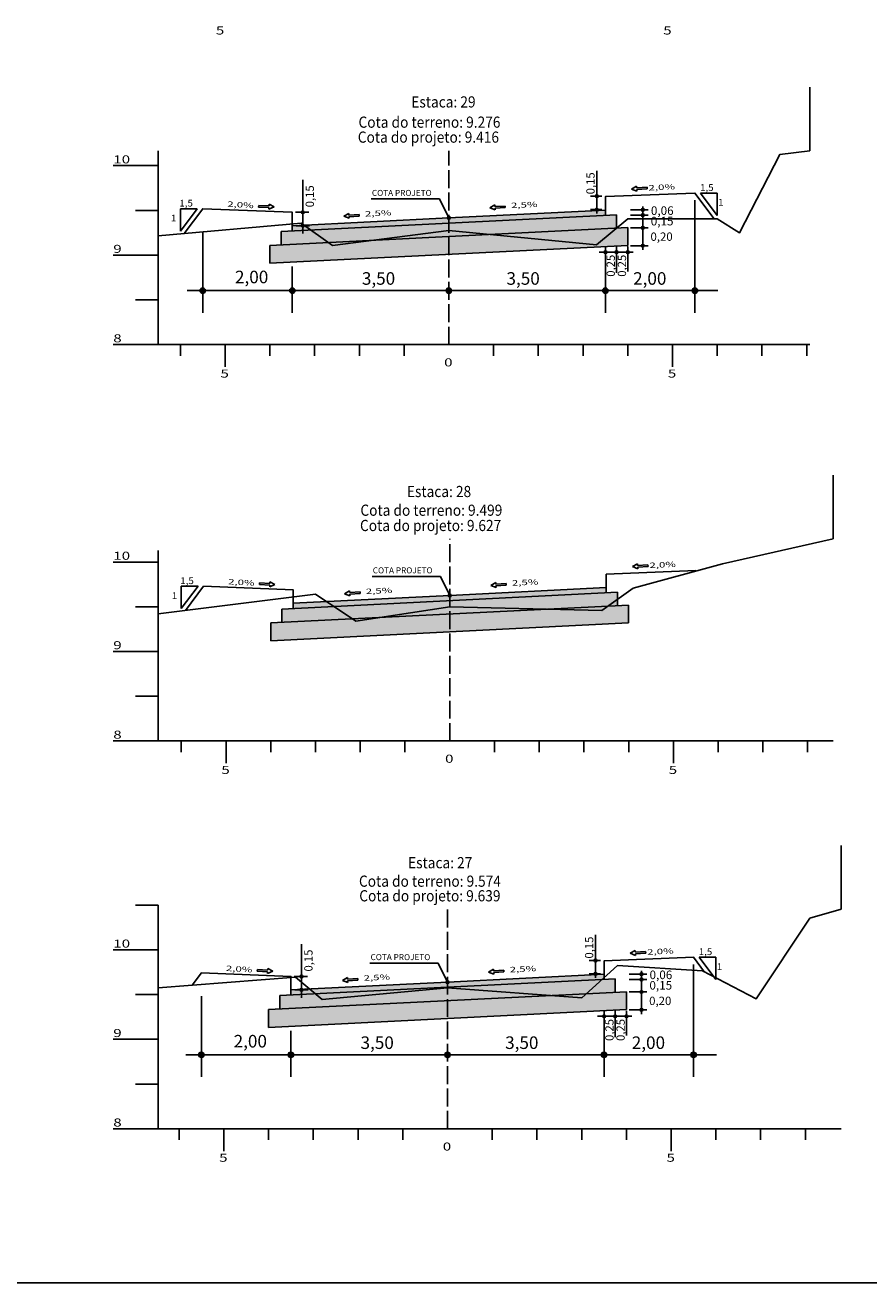
# Model space of a CAD drawing. Extents: x 177129 to 181990, y 1657695 to 1659686.
# Drawn here: x 180344 to 180533, y 1658205 to 1658486 of the extents above; entities that cross this region are included whole.
import ezdxf
from ezdxf.enums import TextEntityAlignment as Align

# ---------------------------------------------------------------- set-up
doc = ezdxf.new("R2010")
doc.units = 0
doc.header["$MEASUREMENT"] = 0
for name, pattern in [('CONTINUO', [0]), ('LIN0', [0]), ('LIN1', [2.5, 2, -0.5])]:
    doc.linetypes.add(name, pattern=pattern)
for name, color, linetype in [('GABARITOS', 7, 'Continuous'), ('HATCH', 7, 'Continuous'), ('PAVIMENTAÇÃO', 7, 'Continuous'), ('SEÇÕES TRANSVERSAIS DAS VIAS', 7, 'CONTINUO'), ('SEÇÕES_TERRENO', 7, 'LIN0'), ('TEXTOS', 7, 'CONTINUO')]:
    doc.layers.add(name, color=color, linetype=linetype)
doc.styles.add('G_CERCA_2000', font='romans.shx')
doc.styles.add('ROMANS', font='romans')
doc.styles.add('SECTIP', font='ARIAL.TTF', dxfattribs={"width": 1.3, "height": 2.1})
doc.linetypes.add('CERCA2000', pattern='A,2.863484,["X",G_CERCA_2000,S=1,R=0,X=0,Y=-0.5],0.47619', length=3.339674)
doc.linetypes.add('MURO2000', pattern='A,3.258245,["I",G_CERCA_2000,S=1,R=0,X=0,Y=-0.5],0.190476', length=3.448721)

msp = doc.modelspace()

# ---------------------------------------------------------------- hatches: boundary and pattern name
at = {"layer": 'GABARITOS'}
h = msp.add_hatch(dxfattribs=at)
h.set_pattern_fill('ANSI31', color=8, scale=0.006, style=0)
h.set_pattern_definition([(45, (180328.379465, 1658409.672238), (-0.0134703842, 0.0134703842), [])])
h.paths.add_polyline_path([(180472.105, 1658447.573, 1), (180471.505, 1658447.573, 1)])
h = msp.add_hatch(dxfattribs=at)
h.set_pattern_fill('ANSI31', color=8, scale=0.006, style=0)
h.set_pattern_definition([(45, (180262.649807, 1658406.07515), (-0.0134703842, 0.0134703842), [])])
h.paths.add_polyline_path([(180406.376, 1658443.976, 1), (180405.776, 1658443.976, 1)])
h = msp.add_hatch(dxfattribs=at)
h.set_pattern_fill('ANSI31', color=8, scale=0.006, style=0)
h.set_pattern_definition([(45, (180328.379465, 1658406.672238), (-0.0134703842, 0.0134703842), [])])
h.paths.add_polyline_path([(180472.105, 1658444.573, 1), (180471.505, 1658444.573, 1)])
at = {"layer": 'GABARITOS', "linetype": 'LIN0'}
h = msp.add_hatch(dxfattribs=at)
h.set_pattern_fill('ANSI31', color=8, scale=0.006, style=0)
h.set_pattern_definition([(135, (180625.48875, 1658406.621216), (0.0134703842, 0.0134703842), [])])
h.paths.add_polyline_path([(180481.763, 1658444.522, -1), (180482.363, 1658444.522, -1)])
h = msp.add_hatch(dxfattribs=at)
h.set_pattern_fill('ANSI31', color=8, scale=0.006, style=0)
h.set_pattern_definition([(135, (180625.48875, 1658405.421216), (0.0134703842, 0.0134703842), [])])
h.paths.add_polyline_path([(180481.763, 1658443.322, -1), (180482.363, 1658443.322, -1)])
at = {"layer": 'GABARITOS'}
h = msp.add_hatch(dxfattribs=at)
h.set_pattern_fill('ANSI31', color=8, scale=0.006, style=0)
h.set_pattern_definition([(45, (180262.662005, 1658403.079962), (-0.0134703842, 0.0134703842), [])])
h.paths.add_polyline_path([(180406.388, 1658440.981, 1), (180405.788, 1658440.981, 1)])
at = {"layer": 'GABARITOS', "linetype": 'LIN0'}
h = msp.add_hatch(dxfattribs=at)
h.set_pattern_fill('ANSI31', color=8, scale=0.006, style=0)
h.set_pattern_definition([(135, (180625.48875, 1658402.616276), (0.0134703842, 0.0134703842), [])])
h.paths.add_polyline_path([(180481.763, 1658440.517, -1), (180482.363, 1658440.517, -1)])
at = {"layer": 'GABARITOS'}
h = msp.add_hatch(dxfattribs=at)
h.set_pattern_fill('ANSI31', color=8, scale=0.006, style=0)
h.set_pattern_definition([(45, (180330.294578, 1658397.183842), (-0.0134703842, 0.0134703842), [])])
h.paths.add_polyline_path([(180474.021, 1658435.085, 1), (180473.421, 1658435.085, 1)])
h = msp.add_hatch(dxfattribs=at)
h.set_pattern_fill('ANSI31', color=8, scale=0.006, style=0)
h.set_pattern_definition([(45, (180332.791423, 1658397.183842), (-0.0134703842, 0.0134703842), [])])
h.paths.add_polyline_path([(180476.517, 1658435.085, 1), (180475.917, 1658435.085, 1)])
h = msp.add_hatch(dxfattribs=at)
h.set_pattern_fill('ANSI31', color=8, scale=0.006, style=0)
h.set_pattern_definition([(45, (180335.287948, 1658397.183842), (-0.0134703842, 0.0134703842), [])])
h.paths.add_polyline_path([(180479.014, 1658435.085, 1), (180478.414, 1658435.085, 1)])
at = {"layer": 'GABARITOS', "linetype": 'LIN0'}
h = msp.add_hatch(dxfattribs=at)
h.set_pattern_fill('ANSI31', color=8, scale=0.006, style=0)
h.set_pattern_definition([(135, (180625.48875, 1658398.611336), (0.0134703842, 0.0134703842), [])])
h.paths.add_polyline_path([(180481.763, 1658436.512, -1), (180482.363, 1658436.512, -1)])
at = {"layer": 'GABARITOS'}
h = msp.add_hatch(dxfattribs=at)
h.set_pattern_fill('ANSI31', color=8, scale=0.012, style=0)
h.set_pattern_definition([(45, (180096.86859, 1658350.661333), (-0.0269407684, 0.0269407684), [])])
h.paths.add_polyline_path([(180384.321, 1658426.463, 1), (180383.121, 1658426.463, 1)])
h = msp.add_hatch(dxfattribs=at)
h.set_pattern_fill('ANSI31', color=8, scale=0.012, style=0)
h.set_pattern_definition([(45, (180116.86859, 1658350.661333), (-0.0269407684, 0.0269407684), [])])
h.paths.add_polyline_path([(180404.321, 1658426.463, 1), (180403.121, 1658426.463, 1)])
h = msp.add_hatch(dxfattribs=at)
h.set_pattern_fill('ANSI31', color=8, scale=0.012, style=0)
h.set_pattern_definition([(45, (180151.86859, 1658350.661333), (-0.0269407684, 0.0269407684), [])])
h.paths.add_polyline_path([(180439.321, 1658426.463, 1), (180438.121, 1658426.463, 1)])
h = msp.add_hatch(dxfattribs=at)
h.set_pattern_fill('ANSI31', color=8, scale=0.012, style=0)
h.set_pattern_definition([(45, (180186.86859, 1658350.661333), (-0.0269407684, 0.0269407684), [])])
h.paths.add_polyline_path([(180474.321, 1658426.463, 1), (180473.121, 1658426.463, 1)])
h = msp.add_hatch(dxfattribs=at)
h.set_pattern_fill('ANSI31', color=8, scale=0.012, style=0)
h.set_pattern_definition([(45, (180206.86859, 1658350.661333), (-0.0269407684, 0.0269407684), [])])
h.paths.add_polyline_path([(180494.321, 1658426.463, 1), (180493.121, 1658426.463, 1)])
h = msp.add_hatch(dxfattribs=at)
h.set_pattern_fill('ANSI31', color=8, scale=0.006, style=0)
h.set_pattern_definition([(45, (180328.079465, 1658238.814363), (-0.0134703842, 0.0134703842), [])])
h.paths.add_polyline_path([(180471.805, 1658276.715, 1), (180471.205, 1658276.715, 1)])
h = msp.add_hatch(dxfattribs=at)
h.set_pattern_fill('ANSI31', color=8, scale=0.006, style=0)
h.set_pattern_definition([(45, (180262.349807, 1658235.217275), (-0.0134703842, 0.0134703842), [])])
h.paths.add_polyline_path([(180406.076, 1658273.118, 1), (180405.476, 1658273.118, 1)])
h = msp.add_hatch(dxfattribs=at)
h.set_pattern_fill('ANSI31', color=8, scale=0.006, style=0)
h.set_pattern_definition([(45, (180328.079465, 1658235.814363), (-0.0134703842, 0.0134703842), [])])
h.paths.add_polyline_path([(180471.805, 1658273.715, 1), (180471.205, 1658273.715, 1)])
at = {"layer": 'GABARITOS', "linetype": 'LIN0'}
h = msp.add_hatch(dxfattribs=at)
h.set_pattern_fill('ANSI31', color=8, scale=0.006, style=0)
h.set_pattern_definition([(135, (180625.18875, 1658235.763341), (0.0134703842, 0.0134703842), [])])
h.paths.add_polyline_path([(180481.463, 1658273.664, -1), (180482.063, 1658273.664, -1)])
h = msp.add_hatch(dxfattribs=at)
h.set_pattern_fill('ANSI31', color=8, scale=0.006, style=0)
h.set_pattern_definition([(135, (180625.18875, 1658234.563341), (0.0134703842, 0.0134703842), [])])
h.paths.add_polyline_path([(180481.463, 1658272.464, -1), (180482.063, 1658272.464, -1)])
at = {"layer": 'GABARITOS'}
h = msp.add_hatch(dxfattribs=at)
h.set_pattern_fill('ANSI31', color=8, scale=0.006, style=0)
h.set_pattern_definition([(45, (180262.362005, 1658232.222087), (-0.0134703842, 0.0134703842), [])])
h.paths.add_polyline_path([(180406.088, 1658270.123, 1), (180405.488, 1658270.123, 1)])
at = {"layer": 'GABARITOS', "linetype": 'LIN0'}
h = msp.add_hatch(dxfattribs=at)
h.set_pattern_fill('ANSI31', color=8, scale=0.006, style=0)
h.set_pattern_definition([(135, (180625.18875, 1658231.758401), (0.0134703842, 0.0134703842), [])])
h.paths.add_polyline_path([(180481.463, 1658269.659, -1), (180482.063, 1658269.659, -1)])
at = {"layer": 'GABARITOS'}
h = msp.add_hatch(dxfattribs=at)
h.set_pattern_fill('ANSI31', color=8, scale=0.006, style=0)
h.set_pattern_definition([(45, (180329.994578, 1658226.325967), (-0.0134703842, 0.0134703842), [])])
h.paths.add_polyline_path([(180473.721, 1658264.227, 1), (180473.121, 1658264.227, 1)])
h = msp.add_hatch(dxfattribs=at)
h.set_pattern_fill('ANSI31', color=8, scale=0.006, style=0)
h.set_pattern_definition([(45, (180332.491423, 1658226.325967), (-0.0134703842, 0.0134703842), [])])
h.paths.add_polyline_path([(180476.217, 1658264.227, 1), (180475.617, 1658264.227, 1)])
h = msp.add_hatch(dxfattribs=at)
h.set_pattern_fill('ANSI31', color=8, scale=0.006, style=0)
h.set_pattern_definition([(45, (180334.987948, 1658226.325967), (-0.0134703842, 0.0134703842), [])])
h.paths.add_polyline_path([(180478.714, 1658264.227, 1), (180478.114, 1658264.227, 1)])
at = {"layer": 'GABARITOS', "linetype": 'LIN0'}
h = msp.add_hatch(dxfattribs=at)
h.set_pattern_fill('ANSI31', color=8, scale=0.006, style=0)
h.set_pattern_definition([(135, (180625.18875, 1658227.753461), (0.0134703842, 0.0134703842), [])])
h.paths.add_polyline_path([(180481.463, 1658265.654, -1), (180482.063, 1658265.654, -1)])
at = {"layer": 'GABARITOS'}
h = msp.add_hatch(dxfattribs=at)
h.set_pattern_fill('ANSI31', color=8, scale=0.012, style=0)
h.set_pattern_definition([(45, (180096.56859, 1658179.803458), (-0.0269407684, 0.0269407684), [])])
h.paths.add_polyline_path([(180384.021, 1658255.605, 1), (180382.821, 1658255.605, 1)])
h = msp.add_hatch(dxfattribs=at)
h.set_pattern_fill('ANSI31', color=8, scale=0.012, style=0)
h.set_pattern_definition([(45, (180116.56859, 1658179.803458), (-0.0269407684, 0.0269407684), [])])
h.paths.add_polyline_path([(180404.021, 1658255.605, 1), (180402.821, 1658255.605, 1)])
h = msp.add_hatch(dxfattribs=at)
h.set_pattern_fill('ANSI31', color=8, scale=0.012, style=0)
h.set_pattern_definition([(45, (180151.56859, 1658179.803458), (-0.0269407684, 0.0269407684), [])])
h.paths.add_polyline_path([(180439.021, 1658255.605, 1), (180437.821, 1658255.605, 1)])
h = msp.add_hatch(dxfattribs=at)
h.set_pattern_fill('ANSI31', color=8, scale=0.012, style=0)
h.set_pattern_definition([(45, (180186.56859, 1658179.803458), (-0.0269407684, 0.0269407684), [])])
h.paths.add_polyline_path([(180474.021, 1658255.605, 1), (180472.821, 1658255.605, 1)])
h = msp.add_hatch(dxfattribs=at)
h.set_pattern_fill('ANSI31', color=8, scale=0.012, style=0)
h.set_pattern_definition([(45, (180206.56859, 1658179.803458), (-0.0269407684, 0.0269407684), [])])
h.paths.add_polyline_path([(180494.021, 1658255.605, 1), (180492.821, 1658255.605, 1)])
at = {"layer": 'HATCH'}
h = msp.add_hatch(dxfattribs=at)
h.set_pattern_fill('AR-CONC', color=140, scale=0.4, style=0)
h.set_pattern_definition([(50, (180084.6163, 1658218.7577), (2.869041, -0.251009), [0.3, -3.3]), (355, (180084.6163, 1658218.7577), (-0.555005, 3.008769), [0.24, -2.64]), (100.4514, (180084.8554, 1658218.7367), (2.314038, 2.757758), [0.25496, -2.804568]), (46.1842, (180084.6163, 1658219.5577), (4.268964, -0.662076), [0.45, -4.95]), (96.6356, (180084.972, 1658219.5025), (3.73865, 3.89647), [0.38244, -4.20685]), (351.1842, (180084.6163, 1658219.5577), (3.738648, 3.896474), [0.36, -3.96]), (21, (180085.0163, 1658219.3577), (2.387628, -1.610476), [0.3, -3.3]), (326, (180085.0163, 1658219.3577), (0.973261, 2.9006), [0.24, -2.64]), (71.4514, (180085.2153, 1658219.2235), (3.36089, 1.290122), [0.25496, -2.804568]), (37.5, (180084.6163, 1658218.7577), (0.0486394, 1.3315754), [0, -2.608, 0, -2.68, 0, -2.65]), (7.5, (180084.6163, 1658218.7577), (1.052278, 1.577647), [0, -1.528, 0, -2.548, 0, -1.01]), (327.5, (180083.7243, 1658218.7577), (2.1352897, -0.0902195), [0, -1, 0, -3.12, 0, -4.14]), (317.5, (180083.3243, 1658218.7577), (2.332745, 0.40042), [0, -1.3, 0, -2.072, 0, -2.94])])
h.paths.add_polyline_path([(180476.217, 1658440.443), (180476.217, 1658443.446), (180401.224, 1658439.696), (180401.224, 1658436.693)])
for points in [[(180473.721, 1658443.321), (180473.721, 1658444.482), (180438.721, 1658442.722), (180403.721, 1658440.982), (180403.721, 1658439.821)], [(180473.921, 1658358.909), (180473.921, 1658360.07), (180438.921, 1658358.31), (180403.921, 1658356.57), (180403.921, 1658355.409)], [(180473.421, 1658272.463), (180473.421, 1658273.624), (180438.421, 1658271.864), (180403.421, 1658270.124), (180403.421, 1658268.963)]]:
    msp.add_hatch(color=9, dxfattribs=at).paths.add_polyline_path(points)
h = msp.add_hatch(dxfattribs=at)
h.set_pattern_fill('AR-CONC', color=140, scale=0.4, style=0)
h.set_pattern_definition([(50, (180084.8163, 1658134.3455), (2.869041, -0.251009), [0.3, -3.3]), (355, (180084.8163, 1658134.3455), (-0.555005, 3.008769), [0.24, -2.64]), (100.4514, (180085.0554, 1658134.3246), (2.314038, 2.757758), [0.25496, -2.804568]), (46.1842, (180084.8163, 1658135.1455), (4.268964, -0.662076), [0.45, -4.95]), (96.6356, (180085.172, 1658135.0904), (3.73865, 3.89647), [0.38244, -4.20685]), (351.1842, (180084.8163, 1658135.1455), (3.738648, 3.896474), [0.36, -3.96]), (21, (180085.2163, 1658134.9455), (2.387628, -1.610476), [0.3, -3.3]), (326, (180085.2163, 1658134.9455), (0.973261, 2.9006), [0.24, -2.64]), (71.4514, (180085.4153, 1658134.8113), (3.36089, 1.290122), [0.25496, -2.804568]), (37.5, (180084.8163, 1658134.3455), (0.0486394, 1.3315754), [0, -2.608, 0, -2.68, 0, -2.65]), (7.5, (180084.8163, 1658134.3455), (1.052278, 1.577647), [0, -1.528, 0, -2.548, 0, -1.01]), (327.5, (180083.9243, 1658134.3455), (2.1352897, -0.0902195), [0, -1, 0, -3.12, 0, -4.14]), (317.5, (180083.5243, 1658134.3455), (2.332745, 0.40042), [0, -1.3, 0, -2.072, 0, -2.94])])
h.paths.add_polyline_path([(180476.417, 1658356.031), (180476.417, 1658359.034), (180401.424, 1658355.284), (180401.424, 1658352.281)])
h = msp.add_hatch(dxfattribs=at)
h.set_pattern_fill('AR-CONC', color=140, scale=0.4, style=0)
h.set_pattern_definition([(50, (180084.3163, 1658047.8998), (2.869041, -0.251009), [0.3, -3.3]), (355, (180084.3163, 1658047.8998), (-0.555005, 3.008769), [0.24, -2.64]), (100.4514, (180084.5554, 1658047.879), (2.314038, 2.757758), [0.25496, -2.804568]), (46.1842, (180084.3163, 1658048.6998), (4.268964, -0.662076), [0.45, -4.95]), (96.6356, (180084.672, 1658048.6446), (3.73865, 3.89647), [0.38244, -4.20685]), (351.1842, (180084.3163, 1658048.7), (3.738648, 3.896474), [0.36, -3.96]), (21, (180084.7163, 1658048.4998), (2.387628, -1.610476), [0.3, -3.3]), (326, (180084.7163, 1658048.4998), (0.973261, 2.9006), [0.24, -2.64]), (71.4514, (180084.9153, 1658048.3656), (3.36089, 1.290122), [0.25496, -2.804568]), (37.5, (180084.3163, 1658047.8998), (0.0486394, 1.3315754), [0, -2.608, 0, -2.68, 0, -2.65]), (7.5, (180084.3163, 1658047.8998), (1.052278, 1.577647), [0, -1.528, 0, -2.548, 0, -1.01]), (327.5, (180083.4243, 1658047.8998), (2.1352897, -0.0902195), [0, -1, 0, -3.12, 0, -4.14]), (317.5, (180083.0243, 1658047.8998), (2.332745, 0.40042), [0, -1.3, 0, -2.072, 0, -2.94])])
h.paths.add_polyline_path([(180475.917, 1658269.585), (180475.917, 1658272.588), (180400.924, 1658268.838), (180400.924, 1658265.835)])
at = {"layer": 'PAVIMENTAÇÃO', "linetype": 'Continuous'}
h = msp.add_hatch(dxfattribs=at)
h.set_pattern_fill('AR-SAND', color=43, scale=0.5, style=0)
h.set_pattern_definition([(37.5, (180084.6163, 1658218.7577), (-0.0314967, 0.9634119), [0, -0.76, 0, -0.85, 0, -0.8125]), (7.5, (180084.6163, 1658218.7577), (0.8848884, 1.411073), [0, -0.41, 0, -0.685, 0, -0.2625]), (327.5, (180084.0013, 1658218.7577), (1.557071, 0.0028295), [0, -0.25, 0, -0.9, 0, -1.175]), (317.5, (180084.0013, 1658218.7577), (1.5030633, 0.4388378), [0, -0.125, 0, -0.59, 0, -0.675])])
h.paths.add_polyline_path([(180398.727, 1658436.568), (180398.727, 1658432.568), (180478.714, 1658436.568), (180478.714, 1658440.568)])
h = msp.add_hatch(dxfattribs=at)
h.set_pattern_fill('AR-SAND', color=43, scale=0.5, style=0)
h.set_pattern_definition([(37.5, (180084.8163, 1658134.3455), (-0.0314967, 0.9634119), [0, -0.76, 0, -0.85, 0, -0.8125]), (7.5, (180084.8163, 1658134.3455), (0.8848884, 1.411073), [0, -0.41, 0, -0.685, 0, -0.2625]), (327.5, (180084.2013, 1658134.3455), (1.557071, 0.0028295), [0, -0.25, 0, -0.9, 0, -1.175]), (317.5, (180084.2013, 1658134.3455), (1.5030633, 0.4388378), [0, -0.125, 0, -0.59, 0, -0.675])])
h.paths.add_polyline_path([(180398.927, 1658352.156), (180398.927, 1658348.156), (180478.914, 1658352.156), (180478.914, 1658356.156)])
h = msp.add_hatch(dxfattribs=at)
h.set_pattern_fill('AR-SAND', color=43, scale=0.5, style=0)
h.set_pattern_definition([(37.5, (180084.3163, 1658047.8998), (-0.0314967, 0.9634119), [0, -0.76, 0, -0.85, 0, -0.8125]), (7.5, (180084.3163, 1658047.8998), (0.8848884, 1.411073), [0, -0.41, 0, -0.685, 0, -0.2625]), (327.5, (180083.7013, 1658047.8998), (1.557071, 0.0028295), [0, -0.25, 0, -0.9, 0, -1.175]), (317.5, (180083.7013, 1658047.8998), (1.5030633, 0.4388378), [0, -0.125, 0, -0.59, 0, -0.675])])
h.paths.add_polyline_path([(180398.427, 1658265.711), (180398.427, 1658261.711), (180478.414, 1658265.71), (180478.414, 1658269.71)])

# ---------------------------------------------------------------- linework, layer by layer
at = {"layer": 'GABARITOS', "color": 8, "linetype": 'Continuous'}
for p, q in [((180471.805, 1658453.26), (180471.805, 1658443.696)), ((180470.401, 1658447.573), (180472.945, 1658447.573)), ((180493.721, 1658421.515), (180493.721, 1658446.686)), ((180470.377, 1658444.573), (180472.945, 1658444.573)), ((180383.721, 1658421.515), (180383.721, 1658439.585)), ((180473.721, 1658421.515), (180473.721, 1658436.196)), ((180403.721, 1658421.515), (180403.721, 1658431.856)), ((180471.505, 1658282.402), (180471.505, 1658272.838)), ((180470.101, 1658276.715), (180472.645, 1658276.715)), ((180493.421, 1658250.657), (180493.421, 1658275.828)), ((180470.077, 1658273.715), (180472.645, 1658273.715)), ((180383.421, 1658250.657), (180383.421, 1658268.727)), ((180473.421, 1658250.657), (180473.421, 1658265.338)), ((180403.421, 1658250.657), (180403.421, 1658260.998))]:
    msp.add_line(p, q, dxfattribs=at)
at = {"layer": 'GABARITOS', "color": 8, "linetype": 'LIN0'}
for p, q in [((180406.076, 1658439.202), (180406.076, 1658451.243)), ((180404.476, 1658443.976), (180407.434, 1658443.976)), ((180479.345, 1658444.521), (180483.297, 1658444.521)), ((180479.345, 1658443.321), (180483.297, 1658443.321)), ((180482.062, 1658445.254), (180482.062, 1658435.593)), ((180404.609, 1658440.981), (180407.567, 1658440.981)), ((180479.345, 1658440.516), (180483.297, 1658440.516)), ((180472.289, 1658435.085), (180479.933, 1658435.085)), ((180476.217, 1658436.324), (180476.217, 1658430.423)), ((180478.714, 1658436.324), (180478.714, 1658430.753)), ((180479.345, 1658436.511), (180483.297, 1658436.511)), ((180380.265, 1658426.463), (180498.86, 1658426.463)), ((180405.776, 1658268.344), (180405.776, 1658280.385)), ((180404.176, 1658273.118), (180407.134, 1658273.118)), ((180479.045, 1658273.663), (180482.997, 1658273.663)), ((180479.045, 1658272.463), (180482.997, 1658272.463)), ((180481.762, 1658274.396), (180481.762, 1658264.735)), ((180404.309, 1658270.123), (180407.267, 1658270.123)), ((180479.045, 1658269.658), (180482.997, 1658269.658)), ((180471.989, 1658264.227), (180479.633, 1658264.227)), ((180475.917, 1658265.466), (180475.917, 1658259.566)), ((180478.414, 1658265.466), (180478.414, 1658259.895)), ((180479.045, 1658265.653), (180482.997, 1658265.653)), ((180379.965, 1658255.605), (180498.56, 1658255.605))]:
    msp.add_line(p, q, dxfattribs=at)
at = {"layer": 'GABARITOS', "color": 51, "linetype": 'Continuous'}
for p, q in [((180480.7, 1658449.793), (180479.587, 1658449.171)), ((180479.587, 1658449.171), (180480.768, 1658448.691)), ((180480.723, 1658449.426), (180480.7, 1658449.793)), ((180483.018, 1658449.568), (180480.723, 1658449.426)), ((180480.746, 1658449.059), (180483.041, 1658449.2)), ((180480.746, 1658449.059), (180480.768, 1658448.691)), ((180483.041, 1658449.2), (180483.018, 1658449.568)), ((180421.376, 1658446.962), (180436.646, 1658446.962)), ((180438.721, 1658442.722), (180436.646, 1658446.962)), ((180498.719, 1658443.282), (180494.971, 1658448.282)), ((180498.719, 1658448.282), (180494.971, 1658448.282)), ((180498.719, 1658443.282), (180498.719, 1658448.282)), ((180378.722, 1658439.782), (180378.722, 1658444.782)), ((180378.722, 1658439.782), (180382.471, 1658444.782)), ((180378.722, 1658444.782), (180382.471, 1658444.782)), ((180396.231, 1658445.514), (180396.214, 1658445.146)), ((180396.214, 1658445.146), (180398.511, 1658445.039)), ((180398.528, 1658445.407), (180396.231, 1658445.514)), ((180398.494, 1658444.672), (180399.668, 1658445.169)), ((180398.511, 1658445.039), (180398.494, 1658444.672)), ((180398.528, 1658445.407), (180398.545, 1658445.774)), ((180399.668, 1658445.169), (180398.545, 1658445.774)), ((180416.35, 1658443.729), (180415.236, 1658443.107)), ((180416.373, 1658443.362), (180416.35, 1658443.729)), ((180418.668, 1658443.504), (180416.373, 1658443.362)), ((180416.395, 1658442.995), (180418.691, 1658443.136)), ((180418.691, 1658443.136), (180418.668, 1658443.504)), ((180448.999, 1658445.608), (180447.886, 1658444.986)), ((180447.886, 1658444.986), (180449.067, 1658444.506)), ((180449.022, 1658445.241), (180448.999, 1658445.608)), ((180451.317, 1658445.382), (180449.022, 1658445.241)), ((180449.045, 1658444.873), (180451.34, 1658445.015)), ((180449.045, 1658444.873), (180449.067, 1658444.506)), ((180451.34, 1658445.015), (180451.317, 1658445.382)), ((180415.236, 1658443.107), (180416.418, 1658442.627)), ((180416.395, 1658442.995), (180416.418, 1658442.627)), ((180480.9, 1658365.381), (180479.787, 1658364.759)), ((180479.787, 1658364.759), (180480.968, 1658364.279)), ((180480.923, 1658365.014), (180480.9, 1658365.381)), ((180483.218, 1658365.156), (180480.923, 1658365.014)), ((180480.946, 1658364.647), (180483.241, 1658364.788)), ((180480.946, 1658364.647), (180480.968, 1658364.279)), ((180483.241, 1658364.788), (180483.218, 1658365.156)), ((180421.576, 1658362.57), (180436.846, 1658362.57)), ((180438.921, 1658358.33), (180436.846, 1658362.57)), ((180378.922, 1658355.37), (180378.922, 1658360.37)), ((180378.922, 1658355.37), (180382.671, 1658360.37)), ((180378.922, 1658360.37), (180382.671, 1658360.37)), ((180396.431, 1658361.101), (180396.414, 1658360.734)), ((180396.414, 1658360.734), (180398.711, 1658360.627)), ((180398.728, 1658360.995), (180396.431, 1658361.101)), ((180398.694, 1658360.259), (180399.868, 1658360.757)), ((180398.711, 1658360.627), (180398.694, 1658360.259)), ((180398.728, 1658360.995), (180398.745, 1658361.362)), ((180399.868, 1658360.757), (180398.745, 1658361.362)), ((180416.55, 1658359.317), (180415.436, 1658358.695)), ((180416.573, 1658358.95), (180416.55, 1658359.317)), ((180418.868, 1658359.092), (180416.573, 1658358.95)), ((180418.891, 1658358.724), (180418.868, 1658359.092)), ((180449.199, 1658361.196), (180448.086, 1658360.574)), ((180448.086, 1658360.574), (180449.267, 1658360.094)), ((180449.222, 1658360.828), (180449.199, 1658361.196)), ((180451.517, 1658360.97), (180449.222, 1658360.828)), ((180449.245, 1658360.461), (180451.54, 1658360.603)), ((180449.245, 1658360.461), (180449.267, 1658360.094)), ((180451.54, 1658360.603), (180451.517, 1658360.97)), ((180415.436, 1658358.695), (180416.618, 1658358.215)), ((180416.595, 1658358.583), (180418.891, 1658358.724)), ((180416.595, 1658358.583), (180416.618, 1658358.215)), ((180480.4, 1658278.935), (180479.287, 1658278.314)), ((180479.287, 1658278.314), (180480.468, 1658277.834)), ((180480.423, 1658278.568), (180480.4, 1658278.935)), ((180482.718, 1658278.71), (180480.423, 1658278.568)), ((180480.446, 1658278.201), (180482.741, 1658278.343)), ((180480.446, 1658278.201), (180480.468, 1658277.834)), ((180482.741, 1658278.343), (180482.718, 1658278.71)), ((180498.419, 1658272.424), (180494.671, 1658277.424)), ((180498.419, 1658277.424), (180494.671, 1658277.424)), ((180498.419, 1658272.424), (180498.419, 1658277.424)), ((180395.931, 1658274.656), (180395.914, 1658274.288)), ((180398.228, 1658274.549), (180395.931, 1658274.656)), ((180398.228, 1658274.549), (180398.245, 1658274.916)), ((180399.368, 1658274.312), (180398.245, 1658274.916)), ((180421.076, 1658276.104), (180436.346, 1658276.104)), ((180438.421, 1658271.864), (180436.346, 1658276.104)), ((180448.699, 1658274.75), (180447.586, 1658274.128)), ((180448.722, 1658274.383), (180448.699, 1658274.75)), ((180451.017, 1658274.524), (180448.722, 1658274.383)), ((180451.04, 1658274.157), (180451.017, 1658274.524)), ((180395.914, 1658274.288), (180398.211, 1658274.181)), ((180398.194, 1658273.814), (180399.368, 1658274.312)), ((180398.211, 1658274.181), (180398.194, 1658273.814)), ((180416.05, 1658272.871), (180414.936, 1658272.25)), ((180414.936, 1658272.25), (180416.118, 1658271.77)), ((180416.073, 1658272.504), (180416.05, 1658272.871)), ((180418.368, 1658272.646), (180416.073, 1658272.504)), ((180416.095, 1658272.137), (180418.391, 1658272.279)), ((180416.095, 1658272.137), (180416.118, 1658271.77)), ((180418.391, 1658272.279), (180418.368, 1658272.646)), ((180447.586, 1658274.128), (180448.767, 1658273.648)), ((180448.745, 1658274.015), (180451.04, 1658274.157)), ((180448.745, 1658274.015), (180448.767, 1658273.648))]:
    msp.add_line(p, q, dxfattribs=at)
at = {"layer": 'GABARITOS', "color": 8}
for centre, radius in [((180471.805, 1658447.573), 0.3), ((180406.076, 1658443.976), 0.3), ((180471.805, 1658444.573), 0.3), ((180406.088, 1658440.981), 0.3), ((180473.721, 1658435.085), 0.3), ((180476.217, 1658435.085), 0.3), ((180478.714, 1658435.085), 0.3), ((180383.721, 1658426.463), 0.6), ((180403.721, 1658426.463), 0.6), ((180438.721, 1658426.463), 0.6), ((180473.721, 1658426.463), 0.6), ((180493.721, 1658426.463), 0.6), ((180471.505, 1658276.715), 0.3), ((180405.776, 1658273.118), 0.3), ((180471.505, 1658273.715), 0.3), ((180405.788, 1658270.123), 0.3), ((180473.421, 1658264.227), 0.3), ((180475.917, 1658264.227), 0.3), ((180478.414, 1658264.227), 0.3), ((180383.421, 1658255.605), 0.6), ((180403.421, 1658255.605), 0.6), ((180438.421, 1658255.605), 0.6), ((180473.421, 1658255.605), 0.6), ((180493.421, 1658255.605), 0.6)]:
    msp.add_circle(centre, radius, dxfattribs=at)
at = {"layer": 'GABARITOS', "color": 8, "linetype": 'LIN0'}
for centre in [(180482.063, 1658444.522), (180482.063, 1658443.322), (180482.063, 1658440.517), (180482.063, 1658436.512), (180481.763, 1658273.664), (180481.763, 1658272.464), (180481.763, 1658269.659), (180481.763, 1658265.654)]:
    msp.add_circle(centre, 0.3, dxfattribs=at)
at = {"layer": 'GABARITOS', "color": 51, "linetype": 'Continuous'}
for centre in [(180438.721, 1658442.722), (180438.921, 1658358.33), (180438.421, 1658271.864)]:
    msp.add_circle(centre, 0.329, dxfattribs=at)
at = {"layer": 'PAVIMENTAÇÃO', "color": 140, "ltscale": 1.6}
for p, q in [((180476.217, 1658443.446), (180401.224, 1658439.696)), ((180476.217, 1658440.442), (180476.217, 1658443.446)), ((180403.721, 1658439.821), (180403.721, 1658440.982)), ((180401.224, 1658439.696), (180401.224, 1658436.693)), ((180476.417, 1658359.034), (180401.424, 1658355.284)), ((180476.417, 1658356.03), (180476.417, 1658359.034)), ((180403.921, 1658355.409), (180403.921, 1658356.57)), ((180401.424, 1658355.284), (180401.424, 1658352.28)), ((180475.917, 1658272.588), (180400.924, 1658268.838)), ((180475.917, 1658269.584), (180475.917, 1658272.588)), ((180400.924, 1658268.838), (180400.924, 1658265.835)), ((180403.421, 1658268.963), (180403.421, 1658270.124))]:
    msp.add_line(p, q, dxfattribs=at)
at = {"layer": 'PAVIMENTAÇÃO', "color": 140, "linetype": 'Continuous'}
for p, q in [((180473.721, 1658444.482), (180473.721, 1658443.321)), ((180473.921, 1658360.07), (180473.921, 1658358.909)), ((180473.421, 1658273.624), (180473.421, 1658272.463))]:
    msp.add_line(p, q, dxfattribs=at)
at = {"layer": 'PAVIMENTAÇÃO', "color": 43, "linetype": 'Continuous'}
for p, q in [((180478.714, 1658440.568), (180398.727, 1658436.568)), ((180478.714, 1658436.568), (180478.714, 1658440.568)), ((180398.727, 1658436.568), (180398.727, 1658432.568)), ((180398.727, 1658432.568), (180478.714, 1658436.568)), ((180478.914, 1658356.156), (180398.927, 1658352.156)), ((180478.914, 1658352.156), (180478.914, 1658356.156)), ((180398.927, 1658352.156), (180398.927, 1658348.156)), ((180398.927, 1658348.156), (180478.914, 1658352.156)), ((180478.414, 1658269.71), (180398.427, 1658265.711)), ((180478.414, 1658265.71), (180478.414, 1658269.71)), ((180398.427, 1658265.711), (180398.427, 1658261.711)), ((180398.427, 1658261.711), (180478.414, 1658265.71))]:
    msp.add_line(p, q, dxfattribs=at)
at = {"layer": 'SEÇÕES TRANSVERSAIS DAS VIAS', "color": 4, "linetype": 'CONTINUO', "flags": 128}
for points in [[(180373.721, 1658452.947), (180373.721, 1658457.722)], [(180363.721, 1658454.402), (180373.721, 1658454.402)], [(180368.721, 1658444.402), (180373.721, 1658444.402)], [(180373.721, 1658414.402), (180373.721, 1658438.722)], [(180363.721, 1658434.402), (180373.721, 1658434.402)], [(180368.721, 1658424.402), (180373.721, 1658424.402)], [(180363.721, 1658414.402), (180373.721, 1658414.402)], [(180373.721, 1658414.402), (180519.421, 1658414.402)], [(180378.721, 1658411.902), (180378.721, 1658414.402)], [(180388.721, 1658409.402), (180388.721, 1658414.402)], [(180398.721, 1658411.902), (180398.721, 1658414.402)], [(180408.721, 1658411.902), (180408.721, 1658414.402)], [(180418.721, 1658411.902), (180418.721, 1658414.402)], [(180428.721, 1658411.902), (180428.721, 1658414.402)], [(180448.721, 1658411.902), (180448.721, 1658414.402)], [(180458.721, 1658411.902), (180458.721, 1658414.402)], [(180468.721, 1658411.902), (180468.721, 1658414.402)], [(180478.721, 1658411.902), (180478.721, 1658414.402)], [(180488.721, 1658409.402), (180488.721, 1658414.402)], [(180498.721, 1658411.902), (180498.721, 1658414.402)], [(180508.721, 1658411.902), (180508.721, 1658414.402)], [(180518.721, 1658411.902), (180518.721, 1658414.402)], [(180363.721, 1658365.79), (180373.721, 1658365.79)], [(180368.721, 1658355.79), (180373.721, 1658355.79)], [(180373.721, 1658325.79), (180373.721, 1658354.17)], [(180363.721, 1658345.79), (180373.721, 1658345.79)], [(180368.721, 1658335.79), (180373.721, 1658335.79)], [(180363.721, 1658325.79), (180373.721, 1658325.79)], [(180373.721, 1658325.79), (180524.621, 1658325.79)], [(180378.921, 1658323.29), (180378.921, 1658325.79)], [(180388.921, 1658320.79), (180388.921, 1658325.79)], [(180398.921, 1658323.29), (180398.921, 1658325.79)], [(180408.921, 1658323.29), (180408.921, 1658325.79)], [(180418.921, 1658323.29), (180418.921, 1658325.79)], [(180428.921, 1658323.29), (180428.921, 1658325.79)], [(180448.921, 1658323.29), (180448.921, 1658325.79)], [(180458.921, 1658323.29), (180458.921, 1658325.79)], [(180468.921, 1658323.29), (180468.921, 1658325.79)], [(180478.921, 1658323.29), (180478.921, 1658325.79)], [(180488.921, 1658320.79), (180488.921, 1658325.79)], [(180498.921, 1658323.29), (180498.921, 1658325.79)], [(180508.921, 1658323.29), (180508.921, 1658325.79)], [(180518.921, 1658323.29), (180518.921, 1658325.79)], [(180368.721, 1658289.084), (180373.721, 1658289.084)], [(180373.721, 1658239.084), (180373.721, 1658289.084)], [(180363.721, 1658279.084), (180373.721, 1658279.084)], [(180368.721, 1658269.084), (180373.721, 1658269.084)], [(180363.721, 1658259.084), (180373.721, 1658259.084)], [(180368.721, 1658249.084), (180373.721, 1658249.084)], [(180363.721, 1658239.084), (180373.721, 1658239.084)], [(180373.721, 1658239.084), (180526.421, 1658239.084)], [(180378.421, 1658236.584), (180378.421, 1658239.084)], [(180388.421, 1658234.084), (180388.421, 1658239.084)], [(180398.421, 1658236.584), (180398.421, 1658239.084)], [(180408.421, 1658236.584), (180408.421, 1658239.084)], [(180418.421, 1658236.584), (180418.421, 1658239.084)], [(180428.421, 1658236.584), (180428.421, 1658239.084)], [(180448.421, 1658236.584), (180448.421, 1658239.084)], [(180458.421, 1658236.584), (180458.421, 1658239.084)], [(180468.421, 1658236.584), (180468.421, 1658239.084)], [(180478.421, 1658236.584), (180478.421, 1658239.084)], [(180488.421, 1658234.084), (180488.421, 1658239.084)], [(180498.421, 1658236.584), (180498.421, 1658239.084)], [(180508.421, 1658236.584), (180508.421, 1658239.084)], [(180518.421, 1658236.584), (180518.421, 1658239.084)]]:
    msp.add_lwpolyline(points, dxfattribs=at)
at = {"layer": 'SEÇÕES TRANSVERSAIS DAS VIAS', "color": 4, "linetype": 'LIN1', "ltscale": 2, "flags": 128}
for points in [[(180438.721, 1658414.402), (180438.721, 1658457.722)], [(180438.921, 1658325.79), (180438.921, 1658370.97)], [(180438.421, 1658239.084), (180438.421, 1658288.164)]]:
    msp.add_lwpolyline(points, dxfattribs=at)
at = {"layer": 'SEÇÕES TRANSVERSAIS DAS VIAS', "color": 3, "linetype": 'CONTINUO', "flags": 128}
for points in [[(180379.561, 1658439.242), (180383.721, 1658444.782), (180383.721, 1658444.782), (180403.721, 1658443.982), (180403.721, 1658440.982), (180403.721, 1658440.982), (180438.721, 1658442.722), (180473.721, 1658444.482), (180473.721, 1658444.482), (180473.721, 1658447.482), (180493.721, 1658448.282), (180493.721, 1658448.282), (180498.042, 1658442.522)], [(180379.845, 1658354.93), (180383.921, 1658360.37), (180383.921, 1658360.37), (180403.921, 1658359.57), (180403.921, 1658356.57), (180403.921, 1658356.57), (180438.921, 1658358.33), (180473.921, 1658360.07), (180473.921, 1658360.07), (180473.921, 1658363.07), (180493.921, 1658363.87), (180493.921, 1658363.87), (180493.996, 1658363.77)], [(180381.349, 1658271.164), (180383.421, 1658273.924), (180383.421, 1658273.924), (180403.421, 1658273.124), (180403.421, 1658270.124), (180403.421, 1658270.124), (180438.421, 1658271.864), (180473.421, 1658273.624), (180473.421, 1658273.624), (180473.421, 1658276.624), (180493.421, 1658277.424), (180493.421, 1658277.424), (180495.903, 1658274.124)]]:
    msp.add_lwpolyline(points, dxfattribs=at)
at = {"layer": 'SEÇÕES_TERRENO', "linetype": 'CERCA2000', "ltscale": 1.5}
for p, q in [((180519.421, 1658457.722), (180519.421, 1658471.947)), ((180524.621, 1658370.97), (180524.621, 1658385.195)), ((180526.421, 1658288.164), (180526.421, 1658302.389))]:
    msp.add_line(p, q, dxfattribs=at)
at = {"layer": 'SEÇÕES_TERRENO', "linetype": 'MURO2000', "ltscale": 1.5}
for p, q in [((180373.721, 1658438.722), (180373.721, 1658452.947)), ((180373.721, 1658354.17), (180373.721, 1658368.395))]:
    msp.add_line(p, q, dxfattribs=at)
at = {"layer": 'SEÇÕES_TERRENO', "color": 7, "linetype": 'CONTINUO', "flags": 128}
for points in [[(180373.721, 1658438.722), (180405.721, 1658441.522), (180412.721, 1658436.522), (180438.721, 1658439.922), (180471.721, 1658436.722), (180478.721, 1658442.522), (180498.721, 1658442.522), (180503.721, 1658439.422), (180512.721, 1658456.922), (180519.421, 1658457.722)], [(180373.721, 1658354.17), (180408.921, 1658358.57), (180417.921, 1658352.57), (180438.921, 1658355.77), (180472.921, 1658354.97), (180479.921, 1658359.97), (180499.921, 1658365.37), (180524.621, 1658370.97)], [(180373.721, 1658270.564), (180404.421, 1658272.964), (180410.421, 1658267.964), (180438.421, 1658270.564), (180468.421, 1658268.364), (180476.421, 1658275.564), (180495.421, 1658274.364), (180507.421, 1658268.164), (180519.421, 1658286.164), (180526.421, 1658288.164)]]:
    msp.add_lwpolyline(points, dxfattribs=at)
at = {"layer": 'TEXTOS', "color": 2}
msp.add_lwpolyline([(179287.882, 1658754.316), (180972.342, 1658754.316), (180972.342, 1658204.632), (179287.882, 1658204.632)], close=True, dxfattribs=at)

# ---------------------------------------------------------------- texts
at = {"layer": 'GABARITOS', "color": 42, "linetype": 'LIN0', "style": 'SECTIP'}
for s, p in [('0,15', (180470.379, 1658447.995)), ('0,15', (180407.639, 1658445.096)), ('0,25', (180474.916, 1658429.568)), ('0,25', (180477.413, 1658429.568)), ('0,15', (180470.079, 1658277.137)), ('0,15', (180407.339, 1658274.239)), ('0,25', (180474.616, 1658258.71)), ('0,25', (180477.113, 1658258.71))]:
    msp.add_text(s, height=1.8533, rotation=90, dxfattribs=at).set_placement(p, align=Align.MIDDLE_LEFT)
at = {"layer": 'GABARITOS', "color": 51, "linetype": 'Continuous', "style": 'ROMANS'}
for p in [(180421.527, 1658448.312), (180421.727, 1658363.919), (180421.227, 1658277.454)]:
    msp.add_text('COTA PROJETO', height=1.344, dxfattribs=at).set_placement(p, align=Align.MIDDLE_LEFT)
at = {"layer": 'GABARITOS', "color": 51, "linetype": 'Continuous', "style": 'ROMANS', "width": 1.449384}
for s, rotation, p, p2 in [('2,0%', 2.7721, (180483.385, 1658448.836), (180489.306, 1658449.123)), ('2,0%', 356.57394, (180389.162, 1658445.229), (180395.079, 1658444.874)), ('2,5%', 2.7721, (180452.647, 1658444.894), (180458.568, 1658445.181)), ('2,5%', 2.7721, (180419.998, 1658443.015), (180425.919, 1658443.302)), ('2,0%', 2.7721, (180483.585, 1658364.424), (180489.506, 1658364.711)), ('2,0%', 356.57394, (180389.362, 1658360.817), (180395.279, 1658360.462)), ('2,5%', 2.7721, (180452.847, 1658360.482), (180458.768, 1658360.768)), ('2,5%', 2.7721, (180420.198, 1658358.603), (180426.119, 1658358.89)), ('2,0%', 2.7721, (180483.085, 1658277.978), (180489.006, 1658278.265)), ('2,0%', 356.57394, (180388.862, 1658274.371), (180394.779, 1658274.017)), ('2,5%', 2.7721, (180452.347, 1658274.036), (180458.268, 1658274.323)), ('2,5%', 2.7721, (180419.698, 1658272.157), (180425.619, 1658272.444))]:
    msp.add_text(s, height=1.2096, rotation=rotation, dxfattribs=at).set_placement(p, p2, align=Align.FIT)
at = {"layer": 'GABARITOS', "color": 51, "linetype": 'Continuous', "style": 'ROMANS', "width": 1.066113}
for s, p in [('1,5', (180494.876, 1658448.766)), ('1,5', (180378.494, 1658445.266)), ('1', (180498.9, 1658445.435)), ('1', (180376.59, 1658441.935)), ('1,5', (180378.694, 1658360.854)), ('1', (180376.79, 1658357.523)), ('1,5', (180494.576, 1658277.908)), ('1', (180498.6, 1658274.577))]:
    msp.add_text(s, height=1.5, dxfattribs=at).set_placement(p)
at = {"layer": 'GABARITOS', "color": 42, "linetype": 'LIN0', "style": 'SECTIP'}
for s, height, p in [('0,06', 1.9194, (180483.884, 1658444.353)), ('0,15', 1.9194, (180483.855, 1658442.005)), ('0,20', 1.872, (180483.796, 1658438.533)), ('2,00', 2.808, (180390.923, 1658429.513)), ('3,50', 2.808, (180419.289, 1658429.183)), ('3,50', 2.808, (180451.61, 1658429.183)), ('2,00', 2.808, (180479.915, 1658429.183)), ('0,06', 1.9194, (180483.584, 1658273.495)), ('0,15', 1.9194, (180483.555, 1658271.147)), ('0,20', 1.872, (180483.496, 1658267.675)), ('2,00', 2.808, (180390.623, 1658258.655)), ('3,50', 2.808, (180418.989, 1658258.325)), ('3,50', 2.808, (180451.31, 1658258.325)), ('2,00', 2.808, (180479.615, 1658258.325))]:
    msp.add_text(s, height=height, dxfattribs=at).set_placement(p, align=Align.MIDDLE_LEFT)
at = {"layer": 'SEÇÕES TRANSVERSAIS DAS VIAS', "color": 1, "style": 'ROMANS'}
for s, height, width, p in [('5', 1.8, 1.379039, (180386.656, 1658483.728)), ('5', 1.8, 1.379039, (180486.656, 1658483.728)), ('Estaca: 29', 2.5, 0.9, (180430.329, 1658467.405)), ('Cota do terreno: 9.276', 2.5, 0.9, (180418.534, 1658462.879)), ('Cota do projeto: 9.416', 2.5, 0.9, (180418.374, 1658459.537)), ('10', 1.8, 1.379039, (180363.721, 1658454.902)), ('9', 1.8, 1.379039, (180363.721, 1658434.902)), ('8', 1.8, 1.379039, (180363.721, 1658414.902)), ('0', 1.8, 1.379039, (180437.678, 1658409.525)), ('5', 1.8, 1.379039, (180387.678, 1658407.025)), ('5', 1.8, 1.379039, (180487.678, 1658407.025)), ('Estaca: 28', 2.5, 0.9, (180429.346, 1658380.307)), ('Cota do terreno: 9.499', 2.5, 0.9, (180418.956, 1658376.121)), ('Cota do projeto: 9.627', 2.5, 0.9, (180418.869, 1658372.709)), ('10', 1.8, 1.379039, (180363.721, 1658366.29)), ('9', 1.8, 1.379039, (180363.721, 1658346.29)), ('8', 1.8, 1.379039, (180363.721, 1658326.29)), ('0', 1.8, 1.379039, (180437.878, 1658320.913)), ('5', 1.8, 1.379039, (180387.878, 1658318.413)), ('5', 1.8, 1.379039, (180487.878, 1658318.413)), ('Estaca: 27', 2.5, 0.9, (180429.605, 1658297.311)), ('Cota do terreno: 9.574', 2.5, 0.9, (180418.637, 1658293.185)), ('Cota do projeto: 9.639', 2.5, 0.9, (180418.705, 1658289.919)), ('10', 1.8, 1.379039, (180363.721, 1658279.584)), ('9', 1.8, 1.379039, (180363.721, 1658259.584)), ('8', 1.8, 1.379039, (180363.721, 1658239.584)), ('0', 1.8, 1.379039, (180437.378, 1658234.207)), ('5', 1.8, 1.379039, (180387.378, 1658231.707)), ('5', 1.8, 1.379039, (180487.378, 1658231.707))]:
    msp.add_text(s, height=height, dxfattribs=dict(at, width=width)).set_placement(p)

doc.saveas('drawing.dxf')
